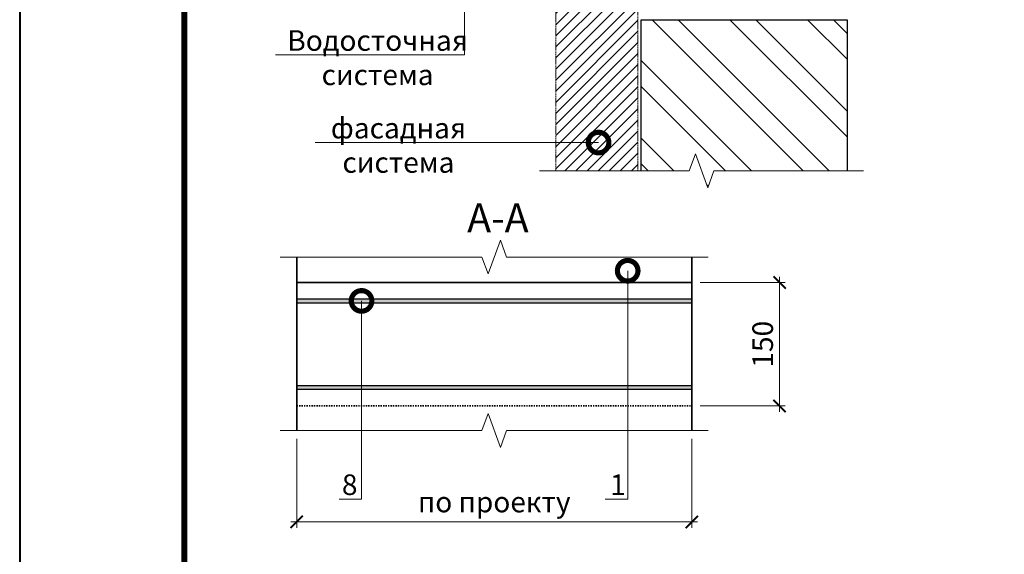
# Model space of a CAD drawing. Units: millimetres. Extents: x 100360 to 139488, y -41230 to 2970.
# Drawn here: x 109088 to 110284, y -1997 to -1348 of the extents above; entities that cross this region are included whole.
import ezdxf
from ezdxf import colors
from ezdxf.entities.mleader import LeaderData, LeaderLine
from ezdxf.enums import TextEntityAlignment as Align
from ezdxf.math import Vec2, Vec3

# ---------------------------------------------------------------- set-up
doc = ezdxf.new("R2010")
doc.units = ezdxf.units.MM
doc.linetypes.add('штриховая 50', pattern=[1, 0.5, -0.5])
doc.layers.get('0').update_dxf_attribs({"lineweight": 30})
doc.layers.get('DEFPOINTS').update_dxf_attribs({"color": 251, "lineweight": 0})
for name, color, linetype, lineweight in [('FP-XX-МАРКИ ПОМЕЩЕНИЙ', 250, 'Continuous', 25), ('TN-ГЕРМЕТИК', 20, 'Continuous', 30), ('TN-КИРПИЧ', 246, 'Continuous', 30), ('TN-МЕТАЛЛ КОНСТРУКЦИИ', 162, 'Continuous', 35), ('TN-РАЗМЕРЫ', 184, 'Continuous', 15)]:
    doc.layers.add(name, color=color, linetype=linetype, lineweight=lineweight)
doc.layers.add('TN-АННОТАЦИИ', color=7, linetype='Continuous', lineweight=20, true_color=0x000000)
doc.layers.add('TN-ТАБЛИЦЫ', color=7, linetype='Continuous', lineweight=40, true_color=0x000000)
doc.styles.get("Standard").update_dxf_attribs({"font": 'txt.shx'})
doc.styles.add('TN-Текст', font='isocpeur.ttf')
doc.styles.add('TN-Текст-Аннотативный', font='isocpeur.ttf')
doc.dimstyles.new('ПТС-Размеры-Аннотативный$0', dxfattribs={"dimtxt": 2.5, "dimasz": 1.5, "dimexe": 0.7, "dimexo": 1, "dimgap": 0.8, "dimtad": 1, "dimdec": 0, "dimzin": 0, "dimdsep": 46, "dimtxsty": 'TN-Текст-Аннотативный', "dimblk": 'ARCHTICK', "dimcen": 2, "dimdle": 0.7, "dimadec": 0, "dimazin": 0, "dimtfac": 1, "dimtdec": 0, "dimtmove": 1, "dimatfit": 3, "dimfxl": 0.7, "dimtolj": 1, "dimtzin": 0, "dimlwd": -1, "dimlwe": -1, "dimarcsym": 0})

# ---------------------------------------------------------------- blocks, each defined once
blk = doc.blocks.new('*U587')
blk.add_lwpolyline([(0, 0), (210, 0), (210, 297), (0, 297)], close=True)
at = {"const_width": 0.7}
blk.add_lwpolyline([(20, 5), (205, 5), (205, 292), (20, 292)], close=True, dxfattribs=at)
at = {"color": 0, "lineweight": 30, "flags": 104}
blk.add_attdef('ФОРМА6', text='', height=2.5, dxfattribs=at).set_placement((139.17, 12.5), align=Align.MIDDLE_CENTER)
at = {"color": 0, "style": 'TN-Текст', "flags": 8}
blk.add_attdef('ЛИСТ__', text='', height=2.5, dxfattribs=at).set_placement((200, 9.5), align=Align.MIDDLE_CENTER)
blk.add_attdef('ФОРМАТ', (187, 1.5), '', height=2.5, dxfattribs=at)
blk = doc.blocks.new('*U32')
at = {"layer": 'TN-КИРПИЧ', "lineweight": 13}
h = blk.add_hatch(dxfattribs=at)
h.set_pattern_fill('ANSI32', color=256, scale=7)
h.set_pattern_definition([(45, (-50, -498.82), (-47.1463, 47.1463), []), (45, (-18.57, -498.82), (-47.1463, 47.1463), [])])
h.paths.add_polyline_path([(-50, 0), (200, 0), (200, 201.2), (-50, 201.2)])
at = {"layer": 'TN-КИРПИЧ'}
blk.add_lwpolyline([(-50, 0), (200, 0), (200, 201.2), (-50, 201.2)], close=True, dxfattribs=at)
blk = doc.blocks.new('*U99')
at = {"lineweight": 0}
blk.add_wipeout([(-67, 474), (-67, 0), (1619, 0), (1694, -206), (1844, 206), (1919, 0), (3617, 0), (3617, 474), (1919, 474), (1844, 680), (1694, 268), (1619, 474)], dxfattribs=at).dxf.layer = 'FP-XX-МАРКИ ПОМЕЩЕНИЙ'
at = {"linetype": 'Continuous'}
blk.add_lwpolyline([(3737, 0), (1919, 0), (1919, 0), (1844, 206), (1694, -206), (1619, 0), (-200, 0)], dxfattribs=at)
blk = doc.blocks.new('_DotSmall')
at = {"color": 0, "linetype": 'ByBlock', "const_width": 0.5}
blk.add_lwpolyline([(-0.0625, 0, 1), (0.0625, 0, 1)], format="xyb", close=True, dxfattribs=at)
blk = doc.blocks.new('*U665')
at = {"lineweight": 0}
blk.add_wipeout([(-67, 474), (-67, 0), (2250, 0), (2325, -206), (2475, 206), (2550, 0), (4879, 0), (4879, 474), (2550, 474), (2475, 680), (2325, 268), (2250, 474)], dxfattribs=at).dxf.layer = 'FP-XX-МАРКИ ПОМЕЩЕНИЙ'
at = {"linetype": 'Continuous'}
blk.add_lwpolyline([(5000, 0), (2550, 0), (2550, 0), (2475, 206), (2325, -206), (2250, 0), (-200, 0)], dxfattribs=at)
blk = doc.blocks.new('_ARCHTICK')
at = {"color": 0, "linetype": 'ByBlock', "ltscale": 10, "const_width": 0.15}
blk.add_lwpolyline([(-0.5, -0.5), (0.5, 0.5)], dxfattribs=at)
blk = doc.blocks.new('*D671')
at = {"layer": 'DEFPOINTS', "color": 0, "transparency": 16777216}
for p in [(109424.3, -1847), (109904.3, -1847), (109904.3, -1958)]:
    blk.add_point(p, dxfattribs=at)
at = {"layer": 'TN-РАЗМЕРЫ', "color": 0, "transparency": 16777216}
for p, q in [((109424.3, -1857), (109424.3, -1965)), ((109904.3, -1857), (109904.3, -1965)), ((109417.3, -1958), (109911.3, -1958))]:
    blk.add_line(p, q, dxfattribs=at)
at = {"layer": 'TN-РАЗМЕРЫ', "color": 0, "transparency": 16777216, "xscale": 15, "yscale": 15, "zscale": 15, "rotation": 180}
blk.add_blockref('_ARCHTICK', (109424.3, -1958), dxfattribs=at)
at = {"layer": 'TN-РАЗМЕРЫ', "color": 0, "transparency": 16777216, "xscale": 15, "yscale": 15, "zscale": 15}
blk.add_blockref('_ARCHTICK', (109904.3, -1958), dxfattribs=at)
at = {"layer": 'TN-РАЗМЕРЫ', "color": 0, "transparency": 16777216, "insert": (109664.3, -1933.8), "char_height": 25, "attachment_point": 5, "style": 'TN-Текст-Аннотативный'}
blk.add_mtext('\\A1;по проекту', dxfattribs=at)
blk = doc.blocks.new('*D672')
at = {"layer": 'DEFPOINTS', "color": 0, "transparency": 16777216}
for p in [(109904.3, -1667.2), (110010.9, -1667.2), (109904.3, -1817.2)]:
    blk.add_point(p, dxfattribs=at)
at = {"layer": 'TN-РАЗМЕРЫ', "color": 0, "transparency": 16777216}
for p, q in [((110010.9, -1824.2), (110010.9, -1660.2)), ((109914.3, -1667.2), (110017.9, -1667.2)), ((109914.3, -1817.2), (110017.9, -1817.2))]:
    blk.add_line(p, q, dxfattribs=at)
at = {"layer": 'TN-РАЗМЕРЫ', "color": 0, "transparency": 16777216, "xscale": 15, "yscale": 15, "zscale": 15}
for p, rotation in [((110010.9, -1667.2), 90), ((110010.9, -1817.2), 270)]:
    blk.add_blockref('_ARCHTICK', p, dxfattribs=dict(at, rotation=rotation))
at = {"layer": 'TN-РАЗМЕРЫ', "color": 0, "transparency": 16777216, "insert": (109990.4, -1742.2), "char_height": 25, "attachment_point": 5, "rotation": 90, "style": 'TN-Текст-Аннотативный'}
blk.add_mtext('\\A1;150', dxfattribs=at)

msp = doc.modelspace()

# ---------------------------------------------------------------- hatches: boundary and pattern name
at = {"linetype": 'штриховая 50', "lineweight": 20, "transparency": 33554559}
h = msp.add_hatch(dxfattribs=at)
h.set_pattern_fill('ANSI31', color=256, scale=3)
h.set_pattern_definition([(45, (57928.689, 2939.514), (-6.7351921, 6.7351921), [])])
h.paths.add_polyline_path([(109738.8, -911.4), (109739.2, -1546.4), (109838.9, -1546.4), (109838.8, -906.4)])
at = {"layer": 'TN-ГЕРМЕТИК'}
h = msp.add_hatch(dxfattribs=at)
h.set_pattern_fill('HONEY', color=256)
h.set_pattern_definition([(0, (27671.0316, 200.05), (4.7625, 2.749630645), [3.175, -6.35]), (120, (27671.0316, 200.05), (-4.76249999, 2.74963066), [3.175, -6.35]), (60, (27671.0316, 200.05), (1e-08, 5.49926131), [-6.35, 3.175])])
h.paths.add_polyline_path([(109904.3, -1692.2), (109904.3, -1687.2), (109424.3, -1687.2), (109424.3, -1692.2)])
h = msp.add_hatch(dxfattribs=at)
h.set_pattern_fill('HONEY', color=256)
h.set_pattern_definition([(0, (27671.0316, 95.05), (4.7625, 2.749630645), [3.175, -6.35]), (120, (27671.0316, 95.05), (-4.76249999, 2.74963066), [3.175, -6.35]), (60, (27671.0316, 95.05), (1e-08, 5.49926131), [-6.35, 3.175])])
h.paths.add_polyline_path([(109904.3, -1797.2), (109904.3, -1792.2), (109424.3, -1792.2), (109424.3, -1797.2)])

# ---------------------------------------------------------------- linework, layer by layer
at = {"linetype": 'штриховая 50', "lineweight": 20}
msp.add_lwpolyline([(109738.8, -911.4), (109739.2, -1546.4), (109838.9, -1546.4), (109838.8, -906.4)], close=True, dxfattribs=at)
at = {"layer": 'TN-ГЕРМЕТИК'}
for points in [[(109424.3, -1687.2), (109904.3, -1687.2), (109904.3, -1692.2), (109424.3, -1692.2)], [(109424.3, -1792.2), (109904.3, -1792.2), (109904.3, -1797.2), (109424.3, -1797.2)]]:
    msp.add_lwpolyline(points, close=True, dxfattribs=at)
at = {"layer": 'TN-МЕТАЛЛ КОНСТРУКЦИИ'}
msp.add_lwpolyline([(109424.3, -1667.2), (109424.3, -1614), (109904.3, -1614), (109904.3, -1667.2)], dxfattribs=at)
msp.add_lwpolyline([(109424.3, -1872.9), (109904.3, -1872.9), (109904.3, -1667.2), (109424.3, -1667.2)], close=True, dxfattribs=at)
at = {"layer": 'TN-МЕТАЛЛ КОНСТРУКЦИИ', "linetype": 'штриховая 50', "ltscale": 3}
msp.add_lwpolyline([(109424.3, -1817.2), (109904.3, -1817.2)], dxfattribs=at)
at = {"layer": 'TN-РАЗМЕРЫ'}
msp.add_lwpolyline([(109904.3, -1817.2), (109904.3, -1667.2), (109745.6, -1667.2)], dxfattribs=at)

# ---------------------------------------------------------------- block references
at = {"layer": 'TN-КИРПИЧ', "xscale": -1, "rotation": 180}
msp.add_blockref('*U32', (109892.9, -1348.1), dxfattribs=at)
at = {"layer": 'TN-ТАБЛИЦЫ', "color": 7, "xscale": 10, "yscale": 10, "zscale": 10}
msp.add_blockref('*U587', (109087.8, -3170), dxfattribs=at)

# ---------------------------------------------------------------- leaders
at = {"layer": 'TN-АННОТАЦИИ'}
ml = msp.add_multileader_mtext('Standard', dxfattribs=at)
ml.set_content('Водосточная\\Pсистема', color=256, style='TN-Текст')
ml.set_leader_properties(color=256, linetype='ByLayer', lineweight=-1)
ml.set_arrow_properties(name='DOTSMALL')
ml.build(insert=Vec2(0, 0))
ml.multileader.update_dxf_attribs({"text_left_attachment_type": 6, "text_right_attachment_type": 6, "dogleg_length": 100, "arrow_head_size": 40, "scale": 10})
ctx = ml.context
ctx.base_point, ctx.scale, ctx.char_height, ctx.arrow_head_size, ctx.landing_gap_size, ctx.plane_origin = Vec3(109425.1, -1390.9), 10, 25, 40, 0, Vec3(111634.2, -2212.6)
ctx.left_attachment, ctx.right_attachment, ctx.text_align_type = 6, 6, 1
notes = []
notes.append((ctx, [(1, (1, 1, 0), (109628.3, -1390.9), (-1, 0), 8.18, [(1, [(109628.3, -1322.5)], 0, [])])]))
ctx.mtext.insert, ctx.mtext.alignment, ctx.mtext.line_spacing_style, ctx.mtext.flow_direction = Vec3(109522.6, -1360.9), 2, 2, 5
for ctx, leaders in notes:
    for number, flags, end, landing, length, lines in leaders:
        leader = LeaderData()
        leader.index, (leader.has_last_leader_line, leader.has_dogleg_vector, leader.attachment_direction) = number, flags
        leader.last_leader_point, leader.dogleg_vector, leader.dogleg_length = Vec3(end), Vec3(landing), length
        for number, points, colour, breaks in lines:
            line = LeaderLine()
            line.index, line.vertices, line.color, line.breaks = number, Vec3.list(points), colors.encode_raw_color(colour), breaks
            leader.lines.append(line)
        ctx.leaders.append(leader)

# ---------------------------------------------------------------- next in the draw order: block references
at = {"layer": 'TN-АННОТАЦИИ', "xscale": -0.1, "yscale": 0.1, "zscale": 0.1, "rotation": 180}
for name, p in [('*U99', (109739.2, -1531.6)), ('*U665', (109424.3, -1847))]:
    msp.add_blockref(name, p, dxfattribs=at)

# ---------------------------------------------------------------- next in the draw order: block references
at = {"layer": 'TN-АННОТАЦИИ', "xscale": 0.1, "yscale": 0.1, "zscale": 0.1}
msp.add_blockref('*U665', (109424.3, -1636.3), dxfattribs=at)

# ---------------------------------------------------------------- next in the draw order: dimensions: what is measured, and where the dimension line sits
at = {"layer": 'TN-РАЗМЕРЫ'}
dim = msp.add_linear_dim(base=(109904.3, -1958), p1=(109424.3, -1847), p2=(109904.3, -1847), text='по проекту', dimstyle='ПТС-Размеры-Аннотативный$0', override={"dimscale": 0}, dxfattribs=at)
dim.commit()
dim.dimension.update_dxf_attribs({"geometry": '*D671', "text_midpoint": (109664.3, -1933.8)})

# ---------------------------------------------------------------- next in the draw order: leaders
at = {"layer": 'TN-АННОТАЦИИ'}
ml = msp.add_multileader_mtext('Standard', dxfattribs=at)
ml.set_content('фасадная \\Pсистема', color=256, style='TN-Текст')
ml.set_leader_properties(color=256, linetype='ByLayer', lineweight=-1)
ml.set_arrow_properties(name='DOTSMALL')
ml.build(insert=Vec2(0, 0))
ml.multileader.update_dxf_attribs({"text_left_attachment_type": 6, "text_right_attachment_type": 6, "dogleg_length": 100, "arrow_head_size": 50, "scale": 10})
ctx = ml.context
ctx.base_point, ctx.scale, ctx.char_height, ctx.arrow_head_size, ctx.landing_gap_size, ctx.plane_origin = Vec3(109475.4, -1497.3), 10, 25, 50, 0, Vec3(111668, -2043.3)
ctx.left_attachment, ctx.right_attachment, ctx.text_align_type = 6, 6, 1
notes = []
notes.append((ctx, [(1, (1, 1, 0), (109628.6, -1497.3), (-1, 0), 8.18, [(1, [(109791, -1497.3)], 0, [])])]))
ctx.mtext.insert, ctx.mtext.alignment, ctx.mtext.line_spacing_style, ctx.mtext.flow_direction = Vec3(109547.9, -1467.3), 2, 2, 5
ml = msp.add_multileader_mtext('Standard', dxfattribs=at)
ml.set_content('8', color=256, style='TN-Текст')
ml.set_leader_properties(color=256, linetype='ByLayer', lineweight=-1)
ml.set_arrow_properties(name='DOTSMALL')
ml.build(insert=Vec2(0, 0))
ml.multileader.update_dxf_attribs({"text_left_attachment_type": 6, "text_right_attachment_type": 6, "dogleg_length": 100, "arrow_head_size": 50, "scale": 10})
ctx = ml.context
ctx.base_point, ctx.scale, ctx.char_height, ctx.arrow_head_size, ctx.landing_gap_size, ctx.plane_origin = Vec3(109482.4, -1930.3), 10, 25, 50, 0, Vec3(111509.1, -2414)
ctx.left_attachment, ctx.right_attachment, ctx.text_align_type = 6, 6, 1
notes.append((ctx, [(1, (1, 1, 0), (109503.1, -1930.3), (-1, 0), 8.18, [(0, [(109503.1, -1689.6), (109503.1, -1794.7)], 0, [])])]))
ctx.mtext.insert, ctx.mtext.alignment, ctx.mtext.line_spacing_style, ctx.mtext.flow_direction = Vec3(109488.7, -1900.3), 2, 2, 5
for ctx, leaders in notes:
    for number, flags, end, landing, length, lines in leaders:
        leader = LeaderData()
        leader.index, (leader.has_last_leader_line, leader.has_dogleg_vector, leader.attachment_direction) = number, flags
        leader.last_leader_point, leader.dogleg_vector, leader.dogleg_length = Vec3(end), Vec3(landing), length
        for number, points, colour, breaks in lines:
            line = LeaderLine()
            line.index, line.vertices, line.color, line.breaks = number, Vec3.list(points), colors.encode_raw_color(colour), breaks
            leader.lines.append(line)
        ctx.leaders.append(leader)

# ---------------------------------------------------------------- next in the draw order: texts
at = {"layer": 'TN-АННОТАЦИИ', "color": 0, "insert": (109356.9, -1571.2), "char_height": 35, "attachment_point": 1, "style": 'TN-Текст-Аннотативный'}
msp.add_mtext_dynamic_manual_height_columns('\\pxqc;{\\fISOCPEUR|b1|i0|c204|p34;А-А}', width=623.725, gutter_width=20358.2, heights=[0], dxfattribs=at)

# ---------------------------------------------------------------- next in the draw order: dimensions: what is measured, and where the dimension line sits
at = {"layer": 'TN-РАЗМЕРЫ'}
dim = msp.add_linear_dim(base=(110010.9, -1667.2), p1=(109904.3, -1817.2), p2=(109904.3, -1667.2), angle=90, dimstyle='ПТС-Размеры-Аннотативный$0', dxfattribs=at)
dim.commit()
dim.dimension.update_dxf_attribs({"geometry": '*D672', "text_midpoint": (109990.4, -1742.2)})

# ---------------------------------------------------------------- next in the draw order: leaders
at = {"layer": 'TN-АННОТАЦИИ'}
ml = msp.add_multileader_mtext('Standard', dxfattribs=at)
ml.set_content('1', color=256, style='TN-Текст')
ml.set_leader_properties(color=256, linetype='ByLayer', lineweight=-1)
ml.set_arrow_properties(name='DOTSMALL')
ml.build(insert=Vec2(0, 0))
ml.multileader.update_dxf_attribs({"text_left_attachment_type": 6, "text_right_attachment_type": 6, "dogleg_length": 100, "arrow_head_size": 50, "scale": 10})
ctx = ml.context
ctx.base_point, ctx.scale, ctx.char_height, ctx.arrow_head_size, ctx.landing_gap_size, ctx.plane_origin = Vec3(109810.7, -1930.3), 10, 25, 50, 0, Vec3(111832.3, -2378.1)
ctx.left_attachment, ctx.right_attachment, ctx.text_align_type = 6, 6, 1
notes = []
notes.append((ctx, [(1, (1, 1, 0), (109826.4, -1930.3), (-1, 0), 8.18, [(2, [(109826.4, -1653), (109826.4, -1772.6), (109826.4, -1930.3)], 0, [])])]))
ctx.mtext.insert, ctx.mtext.alignment, ctx.mtext.line_spacing_style, ctx.mtext.flow_direction = Vec3(109814.5, -1900.3), 2, 2, 5
for ctx, leaders in notes:
    for number, flags, end, landing, length, lines in leaders:
        leader = LeaderData()
        leader.index, (leader.has_last_leader_line, leader.has_dogleg_vector, leader.attachment_direction) = number, flags
        leader.last_leader_point, leader.dogleg_vector, leader.dogleg_length = Vec3(end), Vec3(landing), length
        for number, points, colour, breaks in lines:
            line = LeaderLine()
            line.index, line.vertices, line.color, line.breaks = number, Vec3.list(points), colors.encode_raw_color(colour), breaks
            leader.lines.append(line)
        ctx.leaders.append(leader)

doc.saveas('drawing.dxf')
